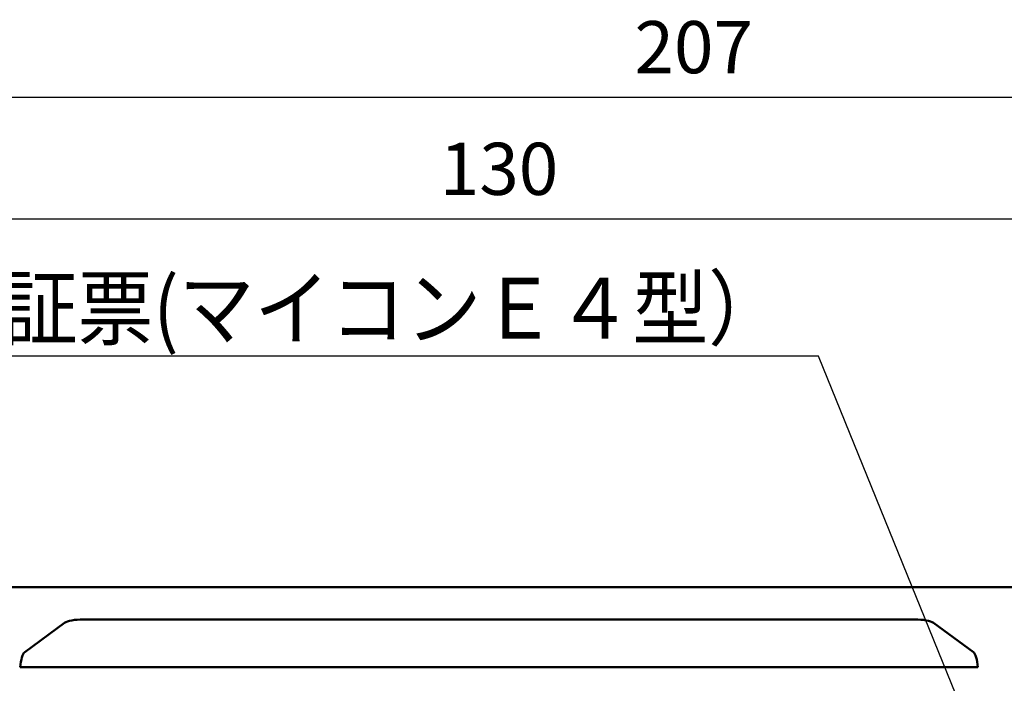
# Model space of a CAD drawing. Units: millimetres. Extents: x 0 to 608, y -1 to 424.
# Drawn here: x 87 to 168, y 171 to 225 of the extents above; entities that cross this region are included whole.
import ezdxf

# ---------------------------------------------------------------- set-up
doc = ezdxf.new("R2010")
doc.units = ezdxf.units.MM
doc.header["$LTSCALE"] = 0.26555
doc.layers.add('NoLayerName_001', color=7, linetype='Continuous')
doc.styles.get("Standard").update_dxf_attribs({"font": 'txt', "bigfont": 'extfont2'})
doc.dimstyles.get("Standard").update_dxf_attribs({"dimtxt": 2.5, "dimasz": 2.5, "dimexe": 1.25, "dimexo": 0.625, "dimtad": 1, "dimzin": 0, "dimdsep": 46, "dimtxsty": 'Standard', "dimcen": 2.5, "dimadec": 0, "dimazin": 0, "dimtfac": 0.75, "dimtmove": 0, "dimatfit": 3, "dimfxl": 1, "dimarcsym": 0})

# ---------------------------------------------------------------- blocks, each defined once
blk = doc.blocks.new('_OPEN30')
at = {"color": 0, "linetype": 'ByBlock', "lineweight": -2}
for p, q in [((-1, 0.267949), (0, 0)), ((0, 0), (-1, -0.267949)), ((0, 0), (-1, 0))]:
    blk.add_line(p, q, dxfattribs=at)
blk = doc.blocks.new('*D20')
at = {"layer": 'Defpoints', "color": 0}
for p in [(61.176, 208.725), (61.176, 197.342), (191.176, 197.342)]:
    blk.add_point(p, dxfattribs=at)
at = {"layer": 'NoLayerName_001', "color": 0, "linetype": 'Continuous', "lineweight": 25}
for p, q in [((61.176, 197.342), (61.176, 212.653)), ((191.176, 197.342), (191.176, 212.653)), ((189.033, 208.725), (63.318, 208.725))]:
    blk.add_line(p, q, dxfattribs=at)
at = {"layer": 'NoLayerName_001', "color": 0, "lineweight": 25, "xscale": 2.142857142857143, "yscale": 2.142857142857143, "zscale": 2.142857142857143}
for p, rotation in [((61.176, 208.725), 180), ((191.176, 208.725), 360)]:
    blk.add_blockref('_OPEN30', p, dxfattribs=dict(at, rotation=rotation))
at = {"layer": 'NoLayerName_001', "color": 0, "lineweight": 25, "insert": (126.176, 212.296), "char_height": 4.2857, "attachment_point": 5}
blk.add_mtext('130', dxfattribs=at)
blk = doc.blocks.new('*D21')
at = {"layer": 'Defpoints', "color": 0}
for p in [(39.676, 218.725), (39.676, 170.967), (246.476, 157.387)]:
    blk.add_point(p, dxfattribs=at)
at = {"layer": 'NoLayerName_001', "color": 0, "linetype": 'Continuous', "lineweight": 25}
for p, q in [((39.676, 170.967), (39.676, 222.653)), ((246.476, 157.387), (246.476, 222.653)), ((244.333, 218.725), (41.818, 218.725))]:
    blk.add_line(p, q, dxfattribs=at)
at = {"layer": 'NoLayerName_001', "color": 0, "lineweight": 25, "xscale": 2.142857142857143, "yscale": 2.142857142857143, "zscale": 2.142857142857143}
for p, rotation in [((39.676, 218.725), 180), ((246.476, 218.725), 360)]:
    blk.add_blockref('_OPEN30', p, dxfattribs=dict(at, rotation=rotation))
at = {"layer": 'NoLayerName_001', "color": 0, "lineweight": 25, "insert": (142.177, 222.296), "char_height": 4.2857, "attachment_point": 5}
blk.add_mtext('207', dxfattribs=at)

msp = doc.modelspace()

# ---------------------------------------------------------------- linework, layer by layer
at = {"layer": 'NoLayerName_001', "color": 140, "linetype": 'Continuous', "lineweight": 50}
for p, q in [((205.176, 178.467), (47.176, 178.467)), ((92.014, 175.823), (160.337, 175.823)), ((87.192, 173.136), (90.473, 175.541)), ((161.878, 175.541), (165.159, 173.136)), ((165.537, 171.888), (86.814, 171.888))]:
    msp.add_line(p, q, dxfattribs=at)
for centre, major_axis, ratio, start_param, end_param in [((91.898, 175.443), (1.51, 0.031), 0.250269, 1.489156, 2.799105), ((160.453, 175.443), (1.51, -0.031), 0.250269, 0.342488, 1.652437), ((87.465, 170.191), (-0.151, 3), 0.229731, 0.180402, 0.957961), ((164.887, 170.191), (0.151, 3), 0.229731, 5.325224, 6.102783)]:
    msp.add_ellipse(centre, major_axis=major_axis, ratio=ratio, start_param=start_param, end_param=end_param, dxfattribs=at)

# ---------------------------------------------------------------- texts
at = {"layer": 'NoLayerName_001', "color": 7, "linetype": 'Continuous', "lineweight": 25, "insert": (149.576, 198.892), "char_height": 5, "width": 84.00831, "attachment_point": 9, "line_spacing_factor": 0.771429}
msp.add_mtext('\\A1;\\W0.911127;\\T0.911127;検査合格証票(マイコンＥ４型）', dxfattribs=at)

# ---------------------------------------------------------------- dimensions: what is measured, and where the dimension line sits
at = {"layer": 'NoLayerName_001', "color": 7, "linetype": 'Continuous', "lineweight": 25}
dim = msp.add_linear_dim(base=(39.676, 218.725), p1=(246.476, 157.387), p2=(39.676, 170.967), angle=180, text='207', dimstyle='Standard', override={"dimtxt": 4.285714, "dimasz": 2.142857, "dimexe": 3.928571, "dimexo": 0, "dimgap": 1.428571, "dimdec": 1, "dimzin": 8, "dimblk": 'OPEN30', "dimclrd": 0, "dimclre": 0, "dimclrt": 0, "dimtp": 0, "dimtm": 0, "dimlwd": 25, "dimlwe": 25}, dxfattribs=at)
dim.commit()
dim.dimension.update_dxf_attribs({"geometry": '*D21', "text_midpoint": (142.177, 218.725), "dimtype": 160})
dim = msp.add_linear_dim(base=(61.176, 208.725), p1=(191.176, 197.342), p2=(61.176, 197.342), angle=180, dimstyle='Standard', override={"dimtxt": 4.285714, "dimasz": 2.142857, "dimexe": 3.928571, "dimexo": 0, "dimgap": 1.428571, "dimdec": 1, "dimzin": 8, "dimblk": 'OPEN30', "dimclrd": 0, "dimclre": 0, "dimclrt": 0, "dimtp": 0, "dimtm": 0, "dimlwd": 25, "dimlwe": 25}, dxfattribs=at)
dim.commit()
dim.dimension.update_dxf_attribs({"geometry": '*D20', "text_midpoint": (126.176, 208.725), "dimtype": 160})

# ---------------------------------------------------------------- leaders
at = {"layer": 'NoLayerName_001', "color": 7, "linetype": 'Continuous', "lineweight": 25, "annotation_type": 0, "has_hookline": 1, "hookline_direction": 1, "text_width": 79.46}
msp.add_leader([(173.426, 145.767), (152.433, 197.463), (151.005, 197.463)], dimstyle='Standard', override={"dimtxt": 5, "dimasz": 1.428571, "dimgap": 1.428571, "dimldrblk": 'DOT'}, dxfattribs=at)

doc.saveas('drawing.dxf')
